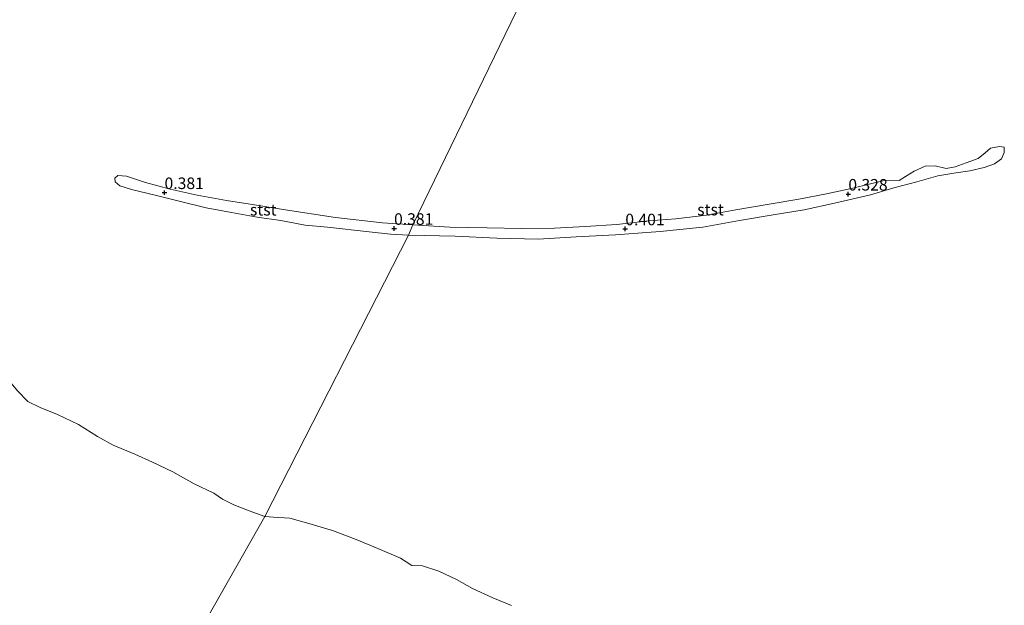
# Model space of a CAD drawing. Units: metres. Extents: x 70000 to 80000, y 387499 to 393752.
# Drawn here: x 72469 to 72682, y 390420 to 390547 of the extents above; entities that cross this region are included whole.
import ezdxf
from ezdxf.enums import TextEntityAlignment as Align

# ---------------------------------------------------------------- set-up
doc = ezdxf.new("R2010")
doc.units = ezdxf.units.M
doc.layers.get('0').update_dxf_attribs({"lineweight": 25})
for name, color, linetype, lineweight in [('B-ME-GW-HOOGTEPUNT-S-B1', 10, 'Continuous', 25), ('B-ME-IE-GRASLAND-GV-B6', 93, 'Continuous', 18), ('B-ME-IE-HULPGEOMETRIE-L-B1', 53, 'Continuous', 18), ('B-ME-OB-BEKLEDING-GV-B6', 253, 'Continuous', 18), ('B-ME-OB-WATERLIJN-L-B1', 133, 'OB-WATERLIJN', 18), ('B-ME-OG-WATER-GV-B6', 153, 'Continuous', 18)]:
    doc.layers.add(name, color=color, linetype=linetype, lineweight=lineweight)
doc.styles.add('NLCS-ISO', font='NLCS-ISO.TTF')
doc.linetypes.add('OB-WATERLIJN', pattern='A,10,[32,NLCS.SHX,S=2,R=0,X=0,Y=0],-12', length=22)

# ---------------------------------------------------------------- blocks, each defined once
blk = doc.blocks.new('hoogtepunt')
for p, q in [((-0.5, 0), (0.5, 0)), ((0, 0.5), (0, -0.5))]:
    blk.add_line(p, q)

msp = doc.modelspace()

# ---------------------------------------------------------------- linework, layer by layer
at = {"layer": 'B-ME-IE-GRASLAND-GV-B6'}
for points in [[(72468.435, 390466.383, 0.15), (72470.703, 390464.078, 0.15), (72473.376, 390462.808, 0.15), (72477.093, 390461.265, 0.15), (72481.663, 390459.082, 0.15), (72485.807, 390456.487, 0.15), (72489.2, 390454.671, 0.15), (72493.841, 390452.689, 0.15), (72497.661, 390450.944, 0.15), (72502.064, 390448.862, 0.15), (72506.688, 390446.275, 0.15), (72510.976, 390444.227, 0.15), (72512.889, 390442.919, 0.15), (72515.292, 390441.703, 0.15), (72518.632, 390440.399, 0.15), (72522.02, 390439.191, 0.15)], [(72522.02, 390439.191, 0.15), (72497.17, 390395.399, 0.609), (72469.895, 390407.18, 0.631), (72442.201, 390419.82, 0.639)], [(72497.17, 390395.399, 0.609), (72522.02, 390439.191, 0.15), (72523.915, 390439.075, 0.15), (72527.414, 390438.834, 0.15), (72531.53, 390437.677, 0.15), (72536.662, 390436.173, 0.15), (72541.828, 390434.167, 0.15), (72546.501, 390432.277, 0.15), (72551.439, 390430.158, 0.15), (72553.87, 390428.594, 0.15), (72556.168, 390428.477, 0.15), (72559.729, 390427.326, 0.15), (72563.57, 390425.564, 0.15), (72567.048, 390423.586, 0.15), (72571.401, 390421.57, 0.15), (72575.48, 390419.887, 0.15)]]:
    msp.add_polyline3d(points, dxfattribs=at)
at = {"layer": 'B-ME-IE-HULPGEOMETRIE-L-B1'}
msp.add_polyline3d([(72497.1701, 390395.3991, 0.609), (72522.0201, 390439.1911, 0.15), (72553.1961, 390500.1041, 0.15), (72554.0841, 390502.3461, 0.15), (72667.1771, 390735.5341, 0.15)], dxfattribs=at)
at = {"layer": 'B-ME-OB-BEKLEDING-GV-B6'}
for points in [[(72554.084, 390502.346, 0.15), (72562.091, 390501.869, 0.15), (72570.185, 390501.692, 0.15), (72577.663, 390501.563, 0.15), (72584.771, 390501.682, 0.15), (72591.465, 390502.014, 0.15), (72598.323, 390502.422, 0.15), (72605.255, 390503.225, 0.15), (72611.117, 390503.676, 0.15), (72617.755, 390504.499, 0.15), (72624.102, 390505.622, 0.15), (72631.334, 390506.828, 0.15), (72637.731, 390507.904, 0.15), (72643.763, 390509.098, 0.15), (72649.467, 390510.288, 0.15), (72656.53, 390512.026, 0.15), (72659.474, 390511.941, 0.15), (72660.834, 390512.81, 0.15), (72662.701, 390513.983, 0.15), (72665.089, 390515.043, 0.15), (72667.3, 390515.159, 0.15), (72669.664, 390514.589, 0.15), (72671.602, 390514.955, 0.15), (72674.014, 390515.823, 0.15), (72676.625, 390516.752, 0.15), (72678.104, 390517.941, 0.15), (72679.285, 390518.992, 0.15), (72681.214, 390519.358, 0.15), (72682.207, 390519.226, 0.15), (72682.263, 390518.069, 0.15), (72681.648, 390516.698, 0.15), (72680.161, 390515.568, 0.15), (72677.899, 390514.787, 0.15), (72674.771, 390514.081, 0.15), (72671.314, 390513.575, 0.15), (72667.832, 390513.009, 0.15), (72663.299, 390511.719, 0.15), (72658.29, 390510.36, 0.15), (72653.305, 390508.857, 0.15), (72645.437, 390507.039, 0.15), (72638.892, 390505.603, 0.15), (72632.159, 390504.554, 0.15), (72624.899, 390503.289, 0.15), (72616.954, 390501.893, 0.15), (72607.726, 390500.911, 0.15), (72597.981, 390500.22, 0.15), (72589.51, 390499.741, 0.15), (72581.229, 390499.289, 0.15), (72572.291, 390499.504, 0.15), (72563.287, 390499.883, 0.15), (72553.196, 390500.104, 0.15), (72554.084, 390502.346, 0.15)], [(72554.084, 390502.346, 0.15), (72553.196, 390500.104, 0.15), (72549.237, 390500.38, 0.15), (72544.674, 390500.837, 0.15), (72535.646, 390501.882, 0.15), (72530.782, 390502.295, 0.15), (72525.479, 390503.294, 0.15), (72520.403, 390504.001, 0.15), (72514.817, 390505.013, 0.15), (72509.34, 390506.061, 0.15), (72503.772, 390507.413, 0.15), (72498.24, 390508.809, 0.15), (72493.11, 390510.044, 0.15), (72490.599, 390510.823, 0.15), (72489.566, 390511.689, 0.15), (72489.556, 390512.477, 0.15), (72490.201, 390513.045, 0.15), (72492.031, 390512.92, 0.15), (72496.194, 390511.524, 0.15), (72501.501, 390510.112, 0.15), (72507.343, 390508.827, 0.15), (72513.755, 390507.674, 0.15), (72519.794, 390506.673, 0.15), (72526.024, 390505.695, 0.15), (72537.311, 390503.991, 0.15), (72547.52, 390502.826, 0.15), (72554.084, 390502.346, 0.15)]]:
    msp.add_polyline3d(points, dxfattribs=at)
at = {"layer": 'B-ME-OB-WATERLIJN-L-B1'}
for points in [[(72554.084, 390502.346, 0.15), (72562.091, 390501.869, 0.15), (72570.185, 390501.692, 0.15), (72577.663, 390501.563, 0.15), (72584.771, 390501.682, 0.15), (72591.465, 390502.014, 0.15), (72598.323, 390502.422, 0.15), (72605.255, 390503.225, 0.15), (72611.117, 390503.676, 0.15), (72617.755, 390504.499, 0.15), (72624.102, 390505.622, 0.15), (72631.334, 390506.828, 0.15), (72637.731, 390507.904, 0.15), (72643.763, 390509.098, 0.15), (72649.467, 390510.288, 0.15), (72656.53, 390512.026, 0.15), (72659.474, 390511.941, 0.15), (72660.834, 390512.81, 0.15), (72662.701, 390513.983, 0.15), (72665.089, 390515.043, 0.15), (72667.3, 390515.159, 0.15), (72669.664, 390514.589, 0.15), (72671.602, 390514.955, 0.15), (72674.014, 390515.823, 0.15), (72676.625, 390516.752, 0.15), (72678.104, 390517.941, 0.15), (72679.285, 390518.992, 0.15), (72681.214, 390519.358, 0.15), (72682.207, 390519.226, 0.15), (72682.263, 390518.069, 0.15), (72681.648, 390516.698, 0.15), (72680.161, 390515.568, 0.15), (72677.899, 390514.787, 0.15), (72674.771, 390514.081, 0.15), (72671.314, 390513.575, 0.15), (72667.832, 390513.009, 0.15), (72663.299, 390511.719, 0.15), (72658.29, 390510.36, 0.15), (72653.305, 390508.857, 0.15), (72645.437, 390507.039, 0.15), (72638.892, 390505.603, 0.15), (72632.159, 390504.554, 0.15), (72624.899, 390503.289, 0.15), (72616.954, 390501.893, 0.15), (72607.726, 390500.911, 0.15), (72597.981, 390500.22, 0.15), (72589.51, 390499.741, 0.15), (72581.229, 390499.289, 0.15), (72572.291, 390499.504, 0.15), (72563.287, 390499.883, 0.15), (72553.196, 390500.104, 0.15)], [(72553.196, 390500.104, 0.15), (72549.237, 390500.38, 0.15), (72544.674, 390500.837, 0.15), (72535.646, 390501.882, 0.15), (72530.782, 390502.295, 0.15), (72525.479, 390503.294, 0.15), (72520.403, 390504.001, 0.15), (72514.817, 390505.013, 0.15), (72509.34, 390506.061, 0.15), (72503.772, 390507.413, 0.15), (72498.24, 390508.809, 0.15), (72493.11, 390510.044, 0.15), (72490.599, 390510.823, 0.15), (72489.566, 390511.689, 0.15), (72489.556, 390512.477, 0.15), (72490.201, 390513.045, 0.15), (72492.031, 390512.92, 0.15), (72496.194, 390511.524, 0.15), (72501.501, 390510.112, 0.15), (72507.343, 390508.827, 0.15), (72513.755, 390507.674, 0.15), (72519.794, 390506.673, 0.15), (72526.024, 390505.695, 0.15), (72537.311, 390503.991, 0.15), (72547.52, 390502.826, 0.15), (72554.084, 390502.346, 0.15)], [(72460.115, 390475.52, 0.15), (72461.562, 390473.339, 0.15), (72463.83, 390470.825, 0.15), (72466.312, 390468.933, 0.15), (72468.435, 390466.383, 0.15), (72470.703, 390464.078, 0.15), (72473.376, 390462.808, 0.15), (72477.093, 390461.265, 0.15), (72481.663, 390459.082, 0.15), (72485.807, 390456.487, 0.15), (72489.2, 390454.671, 0.15), (72493.841, 390452.689, 0.15), (72497.661, 390450.944, 0.15), (72502.064, 390448.862, 0.15), (72506.688, 390446.275, 0.15), (72510.976, 390444.227, 0.15), (72512.889, 390442.919, 0.15), (72515.292, 390441.703, 0.15), (72518.632, 390440.399, 0.15), (72522.02, 390439.191, 0.15)], [(72522.02, 390439.191, 0.15), (72523.915, 390439.075, 0.15), (72527.414, 390438.834, 0.15), (72531.53, 390437.677, 0.15), (72536.662, 390436.173, 0.15), (72541.828, 390434.167, 0.15), (72546.501, 390432.277, 0.15), (72551.439, 390430.158, 0.15), (72553.87, 390428.594, 0.15), (72556.168, 390428.477, 0.15), (72559.729, 390427.326, 0.15), (72563.57, 390425.564, 0.15), (72567.048, 390423.586, 0.15), (72571.401, 390421.57, 0.15), (72575.48, 390419.887, 0.15)]]:
    msp.add_polyline3d(points, dxfattribs=at)
at = {"layer": 'B-ME-OG-WATER-GV-B6'}
for points in [[(72667.177, 390735.534, 0.15), (72554.084, 390502.346, 0.15), (72547.52, 390502.826, 0.15), (72537.311, 390503.991, 0.15), (72526.024, 390505.695, 0.15), (72519.794, 390506.673, 0.15), (72513.755, 390507.674, 0.15), (72507.343, 390508.827, 0.15), (72501.501, 390510.112, 0.15), (72496.194, 390511.524, 0.15), (72492.031, 390512.92, 0.15), (72490.201, 390513.045, 0.15), (72489.556, 390512.477, 0.15), (72489.566, 390511.689, 0.15), (72490.599, 390510.823, 0.15), (72493.11, 390510.044, 0.15), (72498.24, 390508.809, 0.15), (72503.772, 390507.413, 0.15), (72509.34, 390506.061, 0.15), (72514.817, 390505.013, 0.15), (72520.403, 390504.001, 0.15), (72525.479, 390503.294, 0.15), (72530.782, 390502.295, 0.15), (72535.646, 390501.882, 0.15), (72544.674, 390500.837, 0.15), (72549.237, 390500.38, 0.15), (72553.196, 390500.104, 0.15), (72522.02, 390439.191, 0.15), (72518.632, 390440.399, 0.15), (72515.292, 390441.703, 0.15), (72512.889, 390442.919, 0.15), (72510.976, 390444.227, 0.15), (72506.688, 390446.275, 0.15), (72502.064, 390448.862, 0.15), (72497.661, 390450.944, 0.15), (72493.841, 390452.689, 0.15), (72489.2, 390454.671, 0.15), (72485.807, 390456.487, 0.15), (72481.663, 390459.082, 0.15), (72477.093, 390461.265, 0.15), (72473.376, 390462.808, 0.15), (72470.703, 390464.078, 0.15), (72468.435, 390466.383, 0.15)], [(72575.48, 390419.887, 0.15), (72571.401, 390421.57, 0.15), (72567.048, 390423.586, 0.15), (72563.57, 390425.564, 0.15), (72559.729, 390427.326, 0.15), (72556.168, 390428.477, 0.15), (72553.87, 390428.594, 0.15), (72551.439, 390430.158, 0.15), (72546.501, 390432.277, 0.15), (72541.828, 390434.167, 0.15), (72536.662, 390436.173, 0.15), (72531.53, 390437.677, 0.15), (72527.414, 390438.834, 0.15), (72523.915, 390439.075, 0.15), (72522.02, 390439.191, 0.15), (72553.196, 390500.104, 0.15), (72563.287, 390499.883, 0.15), (72572.291, 390499.504, 0.15), (72581.229, 390499.289, 0.15), (72589.51, 390499.741, 0.15), (72597.981, 390500.22, 0.15), (72607.726, 390500.911, 0.15), (72616.954, 390501.893, 0.15), (72624.899, 390503.289, 0.15), (72632.159, 390504.554, 0.15), (72638.892, 390505.603, 0.15), (72645.437, 390507.039, 0.15), (72653.305, 390508.857, 0.15), (72658.29, 390510.36, 0.15), (72663.299, 390511.719, 0.15), (72667.832, 390513.009, 0.15), (72671.314, 390513.575, 0.15), (72674.771, 390514.081, 0.15), (72677.899, 390514.787, 0.15), (72680.161, 390515.568, 0.15), (72681.648, 390516.698, 0.15), (72682.263, 390518.069, 0.15), (72682.207, 390519.226, 0.15), (72681.214, 390519.358, 0.15), (72679.285, 390518.992, 0.15), (72678.104, 390517.941, 0.15), (72676.625, 390516.752, 0.15), (72674.014, 390515.823, 0.15), (72671.602, 390514.955, 0.15), (72669.664, 390514.589, 0.15), (72667.3, 390515.159, 0.15), (72665.089, 390515.043, 0.15), (72662.701, 390513.983, 0.15), (72660.834, 390512.81, 0.15), (72659.474, 390511.941, 0.15), (72656.53, 390512.026, 0.15), (72649.467, 390510.288, 0.15), (72643.763, 390509.098, 0.15), (72637.731, 390507.904, 0.15), (72631.334, 390506.828, 0.15), (72624.102, 390505.622, 0.15), (72617.755, 390504.499, 0.15), (72611.117, 390503.676, 0.15), (72605.255, 390503.225, 0.15), (72598.323, 390502.422, 0.15), (72591.465, 390502.014, 0.15), (72584.771, 390501.682, 0.15), (72577.663, 390501.563, 0.15), (72570.185, 390501.692, 0.15), (72562.091, 390501.869, 0.15), (72554.084, 390502.346, 0.15), (72667.177, 390735.534, 0.15)]]:
    msp.add_polyline3d(points, dxfattribs=at)

# ---------------------------------------------------------------- block references
at = {"layer": 'B-ME-GW-HOOGTEPUNT-S-B1', "rotation": 90}
for p in [(72500.297, 390509.341, 0.381), (72500.297, 390509.341, 0.381), (72648.465, 390509.018, 0.328), (72648.465, 390509.018, 0.328), (72550.031, 390501.59, 0.381), (72550.031, 390501.59, 0.381), (72600.14, 390501.491, 0.401), (72600.14, 390501.491, 0.401)]:
    msp.add_blockref('hoogtepunt', p, dxfattribs=at)

# ---------------------------------------------------------------- texts
at = {"layer": 'B-ME-GW-HOOGTEPUNT-S-B1', "ltscale": 0.2, "style": 'NLCS-ISO'}
for s, p in [('0.381', (72500.297, 390509.341, 0.381)), ('0.381', (72500.297, 390509.341, 0.381)), ('0.328', (72648.465, 390509.018, 0.328)), ('0.328', (72648.465, 390509.018, 0.328)), ('0.381', (72550.031, 390501.59, 0.381)), ('0.381', (72550.031, 390501.59, 0.381)), ('0.401', (72600.14, 390501.491, 0.401)), ('0.401', (72600.14, 390501.491, 0.401))]:
    msp.add_text(s, height=2.5, dxfattribs=at).set_placement(p, align=Align.BOTTOM_LEFT)
at = {"layer": 'B-ME-OB-BEKLEDING-GV-B6', "ltscale": 0.2, "style": 'NLCS-ISO'}
for p in [(72521.6936, 390505.6339), (72618.6023, 390505.6709)]:
    msp.add_text('stst', height=2.5, dxfattribs=at).set_placement(p, align=Align.MIDDLE_CENTER)

doc.saveas('drawing.dxf')
